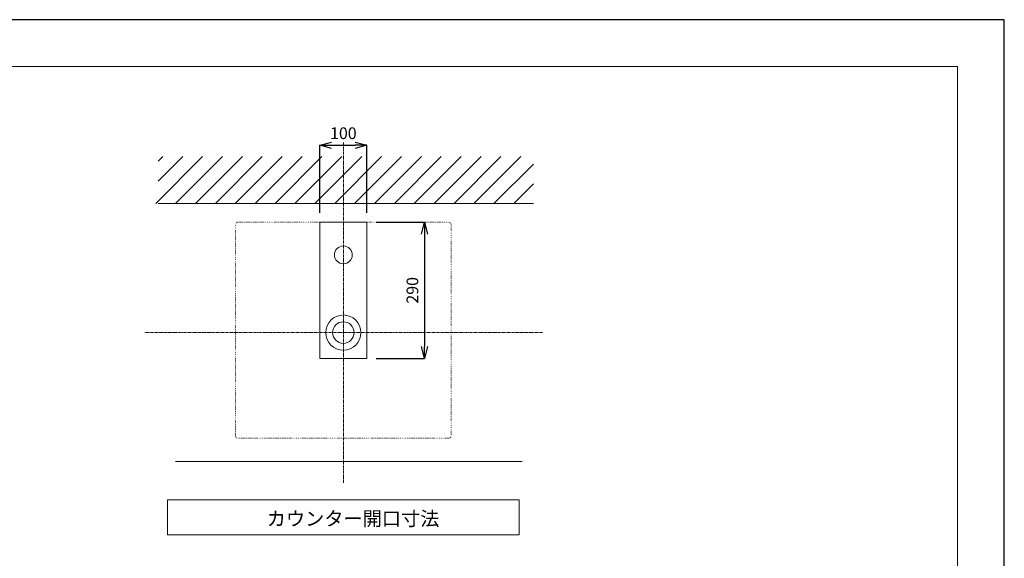
# Model space of a CAD drawing. Units: millimetres. Extents: x -5029 to -829, y -11990 to -9020.
# Drawn here: x -2929 to -829, y -10168 to -9020 of the extents above; entities that cross this region are included whole.
import ezdxf

# ---------------------------------------------------------------- set-up
doc = ezdxf.new("R2010")
doc.units = ezdxf.units.MM
doc.linetypes.add('CENTER1', pattern=[10, 6.25, -1.25, 1.25, -1.25])
doc.linetypes.add('DOT', pattern=[2.5, 0.625, -1.875])
for name, color, linetype, lineweight in [('中心線', 1, 'CENTER1', 15), ('図面枠', 6, 'Continuous', 25), ('太線', 7, 'Continuous', 15), ('寸法線', 3, 'Continuous', 15), ('文字', 4, 'Continuous', 15), ('細線', 6, 'Continuous', 9)]:
    doc.layers.add(name, color=color, linetype=linetype, lineweight=lineweight)
doc.styles.add('japanese', font='romans.shx', dxfattribs={"bigfont": 'bigfont.shx'})
doc.dimstyles.new('KIHON', dxfattribs={"dimscale": 10, "dimtxt": 2.5, "dimasz": 2.5, "dimexe": 0, "dimexo": 2, "dimgap": 1, "dimtad": 1, "dimdec": 0, "dimdsep": 46, "dimtxsty": 'japanese', "dimblk": 'OPEN30', "dimcen": 2.5, "dimadec": 0, "dimazin": 0, "dimtfac": 1, "dimtdec": 0, "dimtmove": 0, "dimatfit": 0, "dimfxl": 1, "dimarcsym": 0})

# ---------------------------------------------------------------- blocks, each defined once
blk = doc.blocks.new('_Open30')
at = {"color": 0, "linetype": 'ByBlock', "lineweight": -2}
for p, q in [((-1, 0.268), (0, 0)), ((0, 0), (-1, -0.268)), ((0, 0), (-1, 0))]:
    blk.add_line(p, q, dxfattribs=at)
blk = doc.blocks.new('*D17')
at = {"layer": 'Defpoints', "color": 0, "transparency": 16777216}
for p in [(-2188.6, -9287.3), (-2288.6, -9451.4), (-2188.6, -9451.4)]:
    blk.add_point(p, dxfattribs=at)
at = {"layer": '寸法線', "color": 0, "lineweight": -2, "transparency": 16777216}
for p, q in [((-2288.6, -9431.4), (-2288.6, -9287.3)), ((-2263.6, -9287.3), (-2213.6, -9287.3)), ((-2188.6, -9431.4), (-2188.6, -9287.3))]:
    blk.add_line(p, q, dxfattribs=at)
at = {"layer": '寸法線', "color": 0, "lineweight": -2, "transparency": 16777216, "xscale": 25, "yscale": 25, "zscale": 25, "rotation": 180}
blk.add_blockref('_Open30', (-2288.6, -9287.3), dxfattribs=at)
at = {"layer": '寸法線', "color": 0, "lineweight": -2, "transparency": 16777216, "xscale": 25, "yscale": 25, "zscale": 25}
blk.add_blockref('_Open30', (-2188.6, -9287.3), dxfattribs=at)
at = {"layer": '寸法線', "color": 0, "lineweight": 13, "transparency": 16777216, "insert": (-2238.6, -9264.8), "char_height": 25, "attachment_point": 5, "style": 'japanese'}
blk.add_mtext('100', dxfattribs=at)
blk = doc.blocks.new('*D18')
at = {"layer": 'Defpoints', "color": 0, "transparency": 16777216}
for p in [(-2188.6, -9451.4), (-2188.6, -9741.4), (-2065.6, -9741.4)]:
    blk.add_point(p, dxfattribs=at)
at = {"layer": '寸法線', "color": 0, "lineweight": -2, "transparency": 16777216}
for p, q in [((-2168.6, -9451.4), (-2065.6, -9451.4)), ((-2065.6, -9476.4), (-2065.6, -9716.4)), ((-2168.6, -9741.4), (-2065.6, -9741.4))]:
    blk.add_line(p, q, dxfattribs=at)
at = {"layer": '寸法線', "color": 0, "lineweight": -2, "transparency": 16777216, "xscale": 25, "yscale": 25, "zscale": 25}
for p, rotation in [((-2065.6, -9451.4), 90), ((-2065.6, -9741.4), 270)]:
    blk.add_blockref('_Open30', p, dxfattribs=dict(at, rotation=rotation))
at = {"layer": '寸法線', "color": 0, "lineweight": 13, "transparency": 16777216, "insert": (-2088.1, -9596.4), "char_height": 25, "attachment_point": 5, "rotation": 90, "style": 'japanese'}
blk.add_mtext('290', dxfattribs=at)

msp = doc.modelspace()

# ---------------------------------------------------------------- linework, layer by layer
at = {"linetype": 'DOT', "lineweight": 20}
for p, q in [((-2468.6, -9906.4), (-2468.6, -9456.4)), ((-2463.6, -9451.4), (-2013.6, -9451.4)), ((-2008.6, -9456.4), (-2008.6, -9906.4)), ((-2013.6, -9911.4), (-2463.6, -9911.4))]:
    msp.add_line(p, q, dxfattribs=at)
at = {"lineweight": 5}
msp.add_line((-2596.4, -9961.4), (-1857.1, -9961.4), dxfattribs=at)
at = {"lineweight": 20}
msp.add_lwpolyline([(-2288.6, -9451.4), (-2188.6, -9451.4), (-2188.6, -9741.4), (-2288.6, -9741.4)], close=True, dxfattribs=at)
for centre, radius in [((-2238.6, -9520.9), 19), ((-2238.6, -9686.5), 37.5), ((-2238.6, -9686.5), 23)]:
    msp.add_circle(centre, radius, dxfattribs=at)
at = {"linetype": 'DOT', "lineweight": 20}
for centre, start, end in [((-2463.6, -9456.4), 90, 180), ((-2013.6, -9456.4), 0, 90), ((-2463.6, -9906.4), 180, 270), ((-2013.6, -9906.4), 270, 0)]:
    msp.add_arc(centre, 5, start, end, dxfattribs=at)
at = {"layer": 'Defpoints'}
msp.add_lwpolyline([(-5028.9, -11989.6), (-828.9, -11989.6), (-828.9, -9019.6), (-5028.9, -9019.6)], close=True, dxfattribs=at)
at = {"layer": '中心線', "lineweight": 0}
msp.add_line((-2238.6, -10006.5), (-2238.6, -9281.5), dxfattribs=at)
at = {"layer": '中心線', "linetype": 'CENTER1', "lineweight": 0}
msp.add_line((-1813.6, -9686.5), (-2663.6, -9686.5), dxfattribs=at)
at = {"layer": '図面枠', "linetype": 'Continuous', "lineweight": 0}
for p in [(-4928.9, -9119.6), (-928.9, -11889.6)]:
    msp.add_line(p, (-928.9, -9119.6), dxfattribs=at)
at = {"layer": '太線', "color": 7, "linetype": 'Continuous', "lineweight": 13}
msp.add_line((-2633.4, -9411.4), (-1833.4, -9411.4), dxfattribs=at)
at = {"layer": '文字', "linetype": 'Continuous', "lineweight": 13}
for p, q in [((-1863.6, -10042.9), (-2613.6, -10042.9)), ((-2613.6, -10042.9), (-2613.6, -10117.9)), ((-1863.6, -10117.9), (-1863.6, -10042.9)), ((-2613.6, -10117.9), (-1863.6, -10117.9))]:
    msp.add_line(p, q, dxfattribs=at)
at = {"layer": '細線', "linetype": 'Continuous', "lineweight": 13}
for p, q in [((-2638.8, -9411.4), (-2538.8, -9311.4)), ((-2633.4, -9321.2), (-2623.7, -9311.4)), ((-2633.4, -9363.6), (-2581.2, -9311.4)), ((-2596.4, -9411.4), (-2496.4, -9311.4)), ((-2554, -9411.4), (-2454, -9311.4)), ((-2511.5, -9411.4), (-2411.5, -9311.4)), ((-2469.1, -9411.4), (-2369.1, -9311.4)), ((-2426.7, -9411.4), (-2326.7, -9311.4)), ((-2384.3, -9411.4), (-2284.3, -9311.4)), ((-2341.8, -9411.4), (-2241.8, -9311.4)), ((-2299.4, -9411.4), (-2199.4, -9311.4)), ((-2257, -9411.4), (-2157, -9311.4)), ((-2214.5, -9411.4), (-2114.5, -9311.4)), ((-2172.1, -9411.4), (-2072.1, -9311.4)), ((-2129.7, -9411.4), (-2029.7, -9311.4)), ((-2087.3, -9411.4), (-1987.3, -9311.4)), ((-2044.8, -9411.4), (-1944.8, -9311.4)), ((-2002.4, -9411.4), (-1902.4, -9311.4)), ((-1960, -9411.4), (-1860, -9311.4)), ((-1917.6, -9411.4), (-1833.4, -9327.3)), ((-1875.1, -9411.4), (-1833.4, -9369.7))]:
    msp.add_line(p, q, dxfattribs=at)

# ---------------------------------------------------------------- texts
at = {"layer": '文字', "lineweight": 13, "style": 'japanese'}
msp.add_text('カウンター開口寸法', height=30, dxfattribs=at).set_placement((-2402, -10098.1))

# ---------------------------------------------------------------- dimensions: what is measured, and where the dimension line sits
at = {"layer": '寸法線', "lineweight": 13}
dim = msp.add_linear_dim(base=(-2188.6, -9287.3), p1=(-2288.6, -9451.4), p2=(-2188.6, -9451.4), dimstyle='KIHON', dxfattribs=at)
dim.commit()
dim.dimension.update_dxf_attribs({"geometry": '*D17', "text_midpoint": (-2238.6, -9264.8)})
dim = msp.add_linear_dim(base=(-2065.6, -9741.4), p1=(-2188.6, -9451.4), p2=(-2188.6, -9741.4), angle=90, dimstyle='KIHON', dxfattribs=at)
dim.commit()
dim.dimension.update_dxf_attribs({"geometry": '*D18', "text_midpoint": (-2088.1, -9596.4)})

doc.saveas('drawing.dxf')
